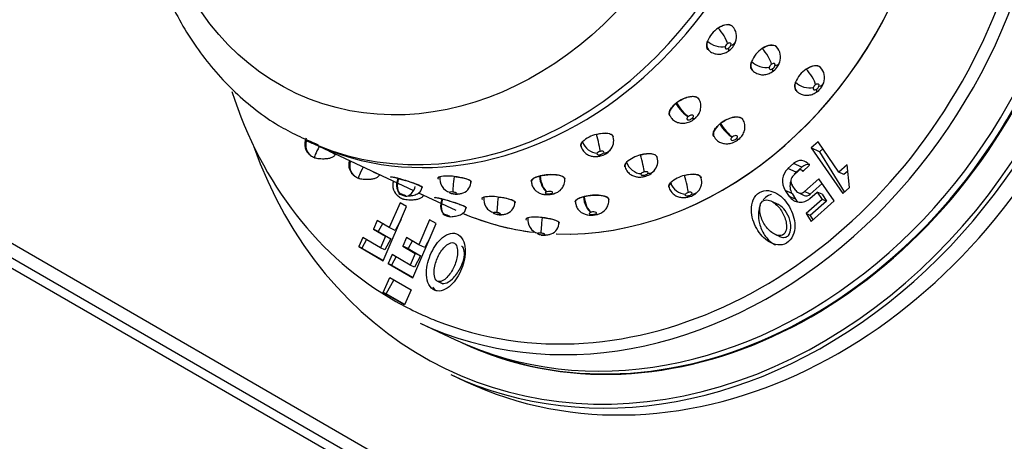
# Model space of a CAD drawing. Units: inches. Extents: x -66 to 134, y -132 to 88.
# Drawn here: x 84 to 87, y 58 to 59 of the extents above; entities that cross this region are included whole.
import ezdxf

# ---------------------------------------------------------------- set-up
doc = ezdxf.new("R2010")
doc.units = ezdxf.units.IN
doc.header["$MEASUREMENT"] = 0
doc.layers.add('Default', color=7, linetype='Continuous')
doc.layers.add('DV1_Default', color=7, linetype='Continuous')

# ---------------------------------------------------------------- blocks, each defined once
blk = doc.blocks.new('SE')
at = {"layer": 'DV1_Default', "color": 7, "linetype": 'Continuous'}
for p, q in [((93.1652, 53.1314), (76.1428, 62.9593)), ((76.1256, 62.9273), (93.1621, 53.0912)), ((76.1127, 62.9035), (93.1599, 53.0614)), ((85.813, 59.2622), (85.8125, 59.2626)), ((85.7413, 59.1925), (85.7417, 59.192)), ((85.9442, 59.2011), (85.9437, 59.2015)), ((85.8724, 59.1314), (85.8729, 59.1309)), ((86.0753, 59.14), (86.0749, 59.1404)), ((86.0036, 59.0703), (86.004, 59.0698)), ((85.7136, 59.0451), (85.7132, 59.0457)), ((85.6444, 59.0327), (85.6465, 59.0343)), ((85.6265, 58.996), (85.6269, 58.9952)), ((85.6818, 58.994), (85.6814, 58.9937)), ((85.6929, 58.9883), (85.6934, 58.9887)), ((85.7012, 58.9879), (85.7035, 58.9897)), ((85.8448, 58.984), (85.8444, 58.9846)), ((85.7756, 58.9716), (85.7776, 58.9732)), ((84.5452, 58.9218), (84.564, 58.9131)), ((85.4579, 58.9333), (85.4578, 58.9338)), ((85.7576, 58.9349), (85.7581, 58.9341)), ((85.813, 58.9329), (85.8126, 58.9326)), ((85.8241, 58.9272), (85.8245, 58.9275)), ((85.8324, 58.9268), (85.8347, 58.9286)), ((86.0682, 58.9181), (86.0479, 58.9004)), ((86.1304, 58.8284), (86.0682, 58.9181)), ((84.564, 58.9131), (84.8634, 58.7736)), ((85.3619, 58.9054), (85.3621, 58.9049)), ((86.0479, 58.9004), (86.1418, 58.7651)), ((86.0721, 58.8891), (86.0479, 58.9004)), ((86.0822, 58.898), (86.0721, 58.8891)), ((86.0721, 58.8891), (86.1464, 58.7692)), ((85.5891, 58.8722), (85.589, 58.8727)), ((85.4931, 58.8443), (85.4932, 58.8438)), ((85.9955, 58.854), (85.9786, 58.839)), ((86.0029, 58.8277), (85.9786, 58.839)), ((85.9948, 58.8186), (86.0113, 58.8333)), ((86.0198, 58.8427), (85.9955, 58.854)), ((86.0198, 58.8427), (86.0029, 58.8277)), ((86.0241, 58.8319), (86.0186, 58.8345)), ((86.0213, 58.8322), (86.0225, 58.8305)), ((86.0233, 58.8313), (86.0213, 58.8322)), ((86.0225, 58.8305), (86.0429, 58.8485)), ((86.0429, 58.8485), (86.0425, 58.8491)), ((86.1546, 58.8495), (86.1304, 58.8284)), ((86.1566, 58.8316), (86.1452, 58.8215)), ((86.162, 58.7829), (86.1546, 58.8495)), ((84.7946, 58.8139), (84.7943, 58.8131)), ((84.8161, 58.8099), (84.8183, 58.8093)), ((84.9358, 58.811), (84.9357, 58.8105)), ((85.2138, 58.8011), (85.2139, 58.8002)), ((85.238, 58.8163), (85.2404, 58.8169)), ((85.3136, 58.8077), (85.3136, 58.8084)), ((85.7203, 58.8111), (85.7201, 58.8116)), ((86.0707, 58.8085), (86.028, 58.7707)), ((86.1164, 58.7426), (86.0707, 58.8085)), ((86.1452, 58.8215), (86.1304, 58.8284)), ((84.8895, 58.7825), (84.8897, 58.7832)), ((85.035, 58.7982), (85.035, 58.7987)), ((85.6243, 58.7832), (85.6244, 58.7827)), ((85.9702, 58.774), (85.9825, 58.7562)), ((85.9906, 58.7645), (85.9702, 58.774)), ((86.0017, 58.7734), (85.9909, 58.789)), ((86.0806, 58.7942), (86.0451, 58.7628)), ((86.1418, 58.7651), (86.162, 58.7829)), ((84.8248, 58.7634), (84.8244, 58.7635)), ((84.8359, 58.7581), (84.8364, 58.758)), ((84.8382, 58.7573), (84.8395, 58.757)), ((84.8784, 58.7666), (84.9895, 58.7149)), ((84.9257, 58.7528), (84.9255, 58.752)), ((84.9473, 58.7488), (84.9495, 58.7482)), ((85.067, 58.7499), (85.0669, 58.7494)), ((85.2614, 58.7701), (85.2608, 58.7699)), ((85.2724, 58.7645), (85.2729, 58.7647)), ((85.2799, 58.7638), (85.2823, 58.7644)), ((85.3692, 58.7552), (85.3715, 58.7558)), ((85.4448, 58.7466), (85.4447, 58.7473)), ((86.0011, 58.7476), (85.9825, 58.7562)), ((85.9906, 58.7645), (86.0011, 58.7476)), ((86.0088, 58.7674), (86.0267, 58.7591)), ((86.0451, 58.7628), (86.028, 58.7707)), ((86.0805, 58.7473), (86.0326, 58.7047)), ((86.0437, 58.7499), (86.0654, 58.7691)), ((86.0478, 58.6818), (86.1164, 58.7426)), ((86.0654, 58.7691), (86.0805, 58.7473)), ((86.0803, 58.7622), (86.0654, 58.7691)), ((86.0803, 58.7622), (86.0931, 58.7414)), ((86.0931, 58.7414), (86.0805, 58.7473)), ((84.7731, 58.5644), (84.8426, 58.7259)), ((84.823, 58.7372), (84.7911, 58.663)), ((84.8426, 58.7259), (84.823, 58.7372)), ((85.0207, 58.7214), (85.0209, 58.7221)), ((85.1662, 58.7371), (85.1662, 58.7376)), ((85.345, 58.74), (85.3451, 58.7391)), ((85.9518, 58.731), (85.9283, 58.7419)), ((86.0931, 58.7414), (86.045, 58.6989)), ((84.7546, 58.6841), (84.7436, 58.6584)), ((84.7911, 58.663), (84.7546, 58.6841)), ((84.826, 58.6873), (84.8086, 58.6549)), ((84.9111, 58.6863), (84.8791, 58.6121)), ((84.9309, 58.6749), (84.9111, 58.6863)), ((84.956, 58.7023), (84.9555, 58.7024)), ((84.9671, 58.697), (84.9675, 58.6969)), ((84.9694, 58.6962), (84.9706, 58.6959)), ((85.1981, 58.6888), (85.1981, 58.6883)), ((85.3925, 58.709), (85.392, 58.7088)), ((85.4036, 58.7034), (85.4041, 58.7036)), ((85.4111, 58.7027), (85.4135, 58.7033)), ((86.0326, 58.7047), (86.0478, 58.6818)), ((86.045, 58.6989), (86.0326, 58.7047)), ((86.045, 58.6989), (86.0526, 58.686)), ((84.7436, 58.6584), (84.78, 58.6373)), ((84.7583, 58.6516), (84.7436, 58.6584)), ((84.7716, 58.6762), (84.7583, 58.6516)), ((84.8086, 58.6549), (84.7911, 58.663)), ((84.8614, 58.5134), (84.9309, 58.6749)), ((85.2973, 58.676), (85.2974, 58.6765)), ((84.7118, 58.6336), (84.7001, 58.6066)), ((84.7233, 58.6282), (84.7093, 58.6023)), ((84.7651, 58.6027), (84.7118, 58.6336)), ((84.7583, 58.6516), (84.7953, 58.6302)), ((84.78, 58.6373), (84.7651, 58.6027)), ((84.7953, 58.6302), (84.7774, 58.597)), ((84.7953, 58.6302), (84.78, 58.6373)), ((84.8423, 58.6334), (84.8312, 58.6077)), ((84.8791, 58.6121), (84.8423, 58.6334)), ((84.8601, 58.6251), (84.8469, 58.6005)), ((84.9132, 58.6336), (84.8971, 58.6038)), ((85.9398, 58.6432), (85.9559, 58.6357)), ((84.7001, 58.6066), (84.7731, 58.5644)), ((84.7093, 58.6023), (84.7001, 58.6066)), ((84.7093, 58.6023), (84.7735, 58.5653)), ((84.7774, 58.597), (84.7651, 58.6027)), ((84.8312, 58.6077), (84.8681, 58.5864)), ((84.8469, 58.6005), (84.8312, 58.6077)), ((84.8469, 58.6005), (84.8838, 58.5791)), ((84.8971, 58.6038), (84.8791, 58.6121)), ((84.7993, 58.5829), (84.7877, 58.556)), ((84.8118, 58.5771), (84.7978, 58.5512)), ((84.8532, 58.5518), (84.7993, 58.5829)), ((84.8681, 58.5864), (84.8532, 58.5518)), ((84.8838, 58.5791), (84.8659, 58.5459)), ((84.8838, 58.5791), (84.8681, 58.5864)), ((84.7877, 58.556), (84.8614, 58.5134)), ((84.7978, 58.5512), (84.7877, 58.556)), ((84.7978, 58.5512), (84.8618, 58.5143)), ((84.8659, 58.5459), (84.8532, 58.5518)), ((84.773, 58.4699), (84.7923, 58.5148)), ((84.782, 58.4658), (84.8051, 58.5088)), ((84.7923, 58.5148), (84.856, 58.478)), ((84.9349, 58.5034), (84.9501, 58.4963)), ((84.8367, 58.4332), (84.773, 58.4699)), ((84.782, 58.4658), (84.773, 58.4699)), ((84.837, 58.434), (84.782, 58.4658)), ((84.856, 58.478), (84.8367, 58.4332)), ((84.8832, 58.3783), (84.9881, 58.3294)), ((85.0057, 58.3212), (85.0083, 58.32)), ((84.9741, 58.2256), (85.0178, 58.2053))]:
    blk.add_line(p, q, dxfattribs=at)
for centre, radius, start, end in [((85.8188, 59.1859), 0.0861, 124.1457, 157.9758), ((85.7814, 59.2315), 0.044, 340.0123, 44.0292), ((85.7745, 59.2308), 0.0498, 301.3188, 343.4004), ((85.8086, 59.1954), 0.0182, 123.4318, 158.6897), ((85.7916, 59.2125), 0.0182, 303.4318, 338.6897), ((85.95, 59.1248), 0.0861, 124.1457, 157.9758), ((85.9125, 59.1704), 0.044, 340.0123, 44.0292), ((85.9057, 59.1697), 0.0498, 301.3188, 343.4004), ((85.9398, 59.1343), 0.0182, 123.4318, 158.6897), ((85.9228, 59.1514), 0.0182, 303.4318, 338.6897), ((86.0811, 59.0637), 0.0861, 124.1457, 157.9758), ((86.0437, 59.1093), 0.044, 340.0123, 44.0292), ((86.0369, 59.1086), 0.0498, 301.3188, 343.4004), ((86.071, 59.0732), 0.0182, 123.4318, 158.6897), ((86.054, 59.0903), 0.0182, 303.4318, 338.6897), ((84.5796, 58.9112), 0.0404, 153.3537, 235.9762), ((85.4282, 58.8532), 0.0897, 102.988, 133.1934), ((85.4185, 58.9211), 0.041, 317.8557, 16.9796), ((85.4237, 58.8715), 0.019, 102.3751, 133.8063), ((85.4126, 58.9204), 0.0443, 279.7546, 323.7389), ((84.6162, 58.9658), 0.1061, 236.0016, 242.9142), ((84.7108, 58.8501), 0.0404, 162.0488, 235.9762), ((85.4164, 58.8991), 0.019, 282.3751, 313.8063), ((85.5594, 58.7921), 0.0897, 102.988, 133.1934), ((85.5497, 58.86), 0.041, 317.8557, 16.9796), ((86.0169, 58.8319), 0.0308, 34.0667, 134.0451), ((85.5438, 58.8593), 0.0443, 279.7546, 323.7389), ((86.0126, 58.8015), 0.0505, 132.139, 212.9897), ((86.0159, 58.8285), 0.00656, 34.0743, 134.0664), ((84.7473, 58.9047), 0.1061, 236.0016, 242.9142), ((84.8419, 58.789), 0.0404, 162.0488, 235.9762), ((84.9651, 58.6736), 0.143, 82.3231, 99.5533), ((84.9988, 58.7993), 0.0349, 290.1908, 3.0337), ((85.5548, 58.8104), 0.019, 102.3751, 133.8063), ((85.5476, 58.838), 0.019, 282.3751, 313.8063), ((85.6905, 58.731), 0.0897, 102.988, 133.1934), ((85.6809, 58.7989), 0.041, 317.8557, 16.9796), ((86.0102, 58.8015), 0.023, 132.2116, 212.8388), ((85.675, 58.7982), 0.0443, 279.7546, 323.7389), ((86.016, 58.783), 0.0172, 214.0134, 314.2057), ((84.8785, 58.8436), 0.1061, 236.0016, 242.9142), ((84.9762, 58.741), 0.0283, 81.3628, 100.5136), ((84.9852, 58.7922), 0.0283, 261.3628, 280.5136), ((84.9898, 58.8077), 0.0453, 259.0582, 291.5402), ((85.0962, 58.6125), 0.143, 82.3231, 99.5533), ((85.686, 58.7493), 0.019, 102.3751, 133.8063), ((85.6788, 58.7769), 0.019, 282.3751, 313.8063), ((86.0158, 58.7787), 0.0401, 214.0639, 314.182), ((85.13, 58.7382), 0.0349, 290.1908, 3.0337), ((85.1073, 58.6799), 0.0283, 81.3628, 100.5136), ((85.1164, 58.7311), 0.0283, 261.3628, 280.5136), ((85.121, 58.7466), 0.0453, 259.0582, 291.5402), ((85.2274, 58.5514), 0.143, 82.3231, 99.5533), ((85.2612, 58.6771), 0.0349, 290.1908, 3.0337), ((85.2385, 58.6188), 0.0283, 81.3628, 100.5136), ((85.2475, 58.67), 0.0283, 261.3628, 280.5136), ((85.2522, 58.6855), 0.0453, 259.0582, 291.5402)]:
    blk.add_arc(centre, radius, start, end, dxfattribs=at)
for centre, major_axis, ratio, start_param, end_param in [((87.1429, 63.9319), (7.6199, -13.1981), 0.57735, 0.837809, 3.874576), ((87.1793, 63.9532), (7.625, -13.2069), 0.57735, 0.836425, 3.249856), ((87.179, 63.9527), (7.6199, -13.1981), 0.57735, 0.837809, 3.141593), ((85.6339, 59.6558), (0.6611, 1.4192), 0.815447, 2.449753, 6.283185), ((85.6391, 59.6534), (-0.665, -1.4277), 0.815447, 0, 3.141593), ((85.6828, 59.633), (0.665, 1.4277), 0.815447, 3.141593, 6.283185), ((85.506, 59.7154), (-0.6228, -1.3371), 0.815447, 0, 3.141593), ((85.611, 59.6665), (-0.6228, -1.3371), 0.815447, 0, 3.141593), ((85.6285, 59.6583), (0.6228, 1.3371), 0.815447, 3.141593, 6.283185), ((85.6311, 59.6571), (0.6228, 1.3371), 0.815447, 3.141593, 6.283185), ((85.039, 59.9329), (-0.475, -1.0198), 0.815447, 0, 3.141593), ((85.039, 59.9329), (-0.475, -1.0198), 0.815447, 0, 3.141593), ((85.0202, 59.9416), (-0.475, -1.0198), 0.815447, 0.036921, 3.153539), ((85.4905, 59.7226), (-0.612, -1.314), 0.815447, 0.046185, 2.998868), ((85.4646, 59.7347), (-0.475, -1.0198), 0.815447, 0.333125, 3.123902), ((85.4646, 59.7347), (-0.475, -1.0198), 0.815447, 0.334518, 3.114093), ((85.7773, 59.2271), (-0.0356, -0.0351), 0.553666, 3.141299, 4.383522), ((85.7758, 59.2337), (0.0217, -0.0324), 0.268951, 0.612417, 2.183213), ((85.7773, 59.2271), (0.0356, 0.0351), 0.553666, 2.307952, 3.141299), ((85.7689, 59.2251), (-0.0369, 0.0126), 0.559755, 0.839081, 2.409877), ((85.8001, 59.2039), (-0.00784, -0.00771), 0.553666, 2.307952, 4.383522), ((85.7858, 59.2291), (-0.0369, 0.0126), 0.559755, 2.409877, 3.143379), ((85.8001, 59.2039), (0.00784, 0.00771), 0.553666, 2.307952, 4.383522), ((85.7789, 59.2205), (-0.0217, 0.0324), 0.268951, 3.1411, 3.754009), ((85.9085, 59.166), (-0.0356, -0.0351), 0.553666, 3.141299, 4.383522), ((85.907, 59.1726), (0.0217, -0.0324), 0.268951, 0.612417, 2.183213), ((85.9085, 59.166), (0.0356, 0.0351), 0.553666, 2.307952, 3.141299), ((85.9001, 59.164), (-0.0369, 0.0126), 0.559755, 0.839081, 2.409877), ((85.917, 59.168), (-0.0369, 0.0126), 0.559755, 2.409877, 3.143379), ((85.9313, 59.1428), (0.00784, 0.00771), 0.553666, 2.307952, 4.383522), ((85.9313, 59.1428), (-0.00784, -0.00771), 0.553666, 2.307952, 4.383522), ((85.91, 59.1594), (-0.0217, 0.0324), 0.268951, 3.1411, 3.754009), ((86.0397, 59.1049), (-0.0356, -0.0351), 0.553666, 3.141299, 4.383522), ((86.0382, 59.1115), (0.0217, -0.0324), 0.268951, 0.612417, 2.183213), ((86.0397, 59.1049), (0.0356, 0.0351), 0.553666, 2.307952, 3.141299), ((86.0313, 59.1029), (-0.0369, 0.0126), 0.559755, 0.839081, 2.409877), ((86.0481, 59.1069), (-0.0369, 0.0126), 0.559755, 2.409877, 3.143379), ((85.4905, 59.7226), (-0.612, -1.314), 0.815447, 5.559365, 6.218902), ((86.0625, 59.0817), (0.00784, 0.00771), 0.553666, 2.307952, 4.383522), ((86.0625, 59.0817), (-0.00784, -0.00771), 0.553666, 2.307952, 4.383522), ((86.0412, 59.0983), (-0.0217, 0.0324), 0.268951, 3.1411, 3.754009), ((85.6702, 59.0201), (-0.0433, -0.025), 0.502254, 3.14279, 4.986144), ((85.6702, 59.0201), (0.0433, 0.025), 0.502254, 1.898794, 3.142757), ((85.6646, 59.0229), (-0.0249, 0.03), 0.278568, 1.020483, 2.591279), ((85.665, 59.0232), (0.024, -0.0307), 0.233776, 4.169551, 5.740348), ((85.6871, 58.9909), (0.00953, 0.00549), 0.502254, 1.898794, 5.062808), ((85.6871, 58.9909), (-0.00953, -0.00549), 0.502254, 1.975458, 4.986144), ((85.6761, 59.0175), (-0.0252, 0.0297), 0.296851, 2.587746, 3.141276), ((85.6765, 59.0179), (-0.0261, 0.0289), 0.340447, 2.578075, 3.141825), ((85.8014, 58.959), (-0.0433, -0.025), 0.502254, 3.14279, 4.986144), ((85.8014, 58.959), (0.0433, 0.025), 0.502254, 1.898794, 3.142757), ((85.7957, 58.9618), (-0.0249, 0.03), 0.278568, 1.020483, 2.591279), ((85.7962, 58.9621), (0.024, -0.0307), 0.233776, 4.169551, 5.740348), ((84.5786, 58.9102), (0.0216, 0.0325), 0.911613, 1.792044, 3.136005), ((85.0202, 59.9416), (-0.475, -1.0198), 0.815447, 0, 0.036921), ((85.41, 58.9191), (0.0479, 0.0142), 0.425587, 2.552239, 3.139803), ((85.4005, 58.919), (-0.0294, 0.0256), 0.752258, 0.868548, 2.439344), ((85.41, 58.9191), (-0.0479, -0.0142), 0.425587, 3.139803, 4.627808), ((85.4096, 58.9238), (0.0097, -0.0378), 0.076447, 0.440991, 2.011788), ((85.8183, 58.9298), (0.00953, 0.00549), 0.502254, 1.898794, 5.062808), ((85.8183, 58.9298), (-0.00953, -0.00549), 0.502254, 1.975458, 4.986144), ((85.8073, 58.9564), (-0.0252, 0.0297), 0.296851, 2.587746, 3.141276), ((85.8077, 58.9568), (-0.0261, 0.0289), 0.340447, 2.578075, 3.141825), ((84.5865, 58.9057), (0.0186, 0.0343), 0.082908, 1.647042, 3.183133), ((84.5875, 58.9056), (-0.044, 0.0237), 0.041386, -4.24102, -3.274338), ((85.42, 58.8853), (-0.0105, -0.0031), 0.425587, 2.552239, 4.627808), ((85.4195, 58.9192), (-0.0294, 0.0256), 0.752258, 2.439344, 3.145292), ((84.7097, 58.8491), (0.0216, 0.0325), 0.911613, 1.799773, 3.136005), ((85.42, 58.8853), (0.0105, 0.0031), 0.425587, 2.552239, 4.627808), ((85.4104, 58.9144), (-0.0097, 0.0378), 0.076447, 3.142093, 3.582584), ((85.5412, 58.858), (-0.0479, -0.0142), 0.425587, 3.139803, 4.627808), ((85.5407, 58.8627), (0.0097, -0.0378), 0.076447, 0.440991, 2.011788), ((84.7177, 58.8446), (0.0186, 0.0343), 0.082908, 1.647042, 3.183133), ((84.7187, 58.8445), (-0.044, 0.0237), 0.041386, -4.24102, -3.274338), ((85.5412, 58.858), (0.0479, 0.0142), 0.425587, 2.552239, 3.139803), ((85.5317, 58.8579), (-0.0294, 0.0256), 0.752258, 0.868548, 2.439344), ((85.5507, 58.8581), (-0.0294, 0.0256), 0.752258, 2.439344, 3.145292), ((86.0368, 58.8153), (-0.0158, -0.0339), 0.815447, 3.433843, 4.221906), ((84.8419, 58.7978), (0.0476, -0.0153), 0.088196, 2.171348, 3.141593), ((84.8362, 58.8005), (0.0097, 0.0378), 0.562896, 1.463887, 3.034683), ((84.8367, 58.8003), (-0.0099, -0.0377), 0.517512, 4.609134, 6.179931), ((84.8419, 58.7978), (-0.0476, 0.0153), 0.088196, 3.352394, 5.258698), ((84.9854, 58.8044), (0.0496, -0.0062), 0.213216, 2.687126, 3.410708), ((84.9757, 58.8066), (-0.0111, 0.0374), 0.877835, 1.109443, 2.68024), ((84.9851, 58.8068), (-0.0044, -0.0388), 0.04913, 4.49726, 6.068056), ((84.9854, 58.8044), (-0.0496, 0.0062), 0.213216, 3.400079, 4.762696), ((84.9854, 58.8044), (-0.0496, 0.0062), 0.213216, 3.141593, 3.400079), ((85.2638, 58.804), (0.0499, 0.0037), 0.327675, 2.08901, 3.141849), ((85.2581, 58.8067), (-0.01, 0.0377), 0.467982, 1.190945, 2.761741), ((85.2638, 58.804), (-0.0499, -0.0037), 0.327675, 3.141992, 5.176359), ((85.2586, 58.8068), (0.0092, -0.0379), 0.422796, 4.342425, 5.913221), ((85.5512, 58.8242), (0.0105, 0.0031), 0.425587, 2.552239, 4.627808), ((85.5512, 58.8242), (-0.0105, -0.0031), 0.425587, 2.552239, 4.627808), ((85.5416, 58.8533), (-0.0097, 0.0378), 0.076447, 3.142093, 3.582584), ((85.6724, 58.7969), (-0.0479, -0.0142), 0.425587, 3.139803, 4.627808), ((85.6719, 58.8016), (0.0097, -0.0378), 0.076447, 0.440991, 2.011788), ((86.0238, 58.794), (0.0195, 0.0419), 0.815447, 1.759056, 2.651109), ((86.0238, 58.794), (0.0195, 0.0419), 0.815447, 1.080313, 1.266046), ((84.8478, 58.7951), (0.0096, 0.0378), 0.581179, 3.532761, 4.603797), ((84.8419, 58.7978), (-0.0476, 0.0153), 0.088196, 3.141593, 3.352394), ((85.6724, 58.7969), (0.0479, 0.0142), 0.425587, 2.552239, 3.139803), ((85.6629, 58.7968), (-0.0294, 0.0256), 0.752258, 0.868548, 2.439344), ((85.6819, 58.797), (-0.0294, 0.0256), 0.752258, 2.439344, 3.145292), ((84.83, 58.7608), (0.0105, -0.0034), 0.088196, 2.171348, 5.335362), ((84.83, 58.7608), (-0.0105, 0.0034), 0.088196, 2.248012, 5.258698), ((84.8478, 58.7951), (0.0096, 0.0378), 0.581179, 3.033001, 3.139399), ((84.8483, 58.795), (0.0093, 0.0379), 0.624184, 3.028465, 3.140095), ((84.8483, 58.795), (0.0093, 0.0379), 0.624184, 3.140095, 3.486841), ((84.8498, 58.7834), (-0.044, 0.0237), 0.041386, -3.992977, -3.274338), ((84.9731, 58.7367), (0.0476, -0.0153), 0.088196, 2.171348, 3.141593), ((84.9674, 58.7394), (0.0097, 0.0378), 0.562896, 1.463887, 3.034683), ((84.9679, 58.7392), (-0.0099, -0.0377), 0.517512, 4.609134, 6.179931), ((84.9731, 58.7367), (-0.0476, 0.0153), 0.088196, 3.352394, 5.258698), ((84.9807, 58.7666), (0.0109, -0.0014), 0.213216, 2.687126, 4.762696), ((84.9807, 58.7666), (-0.0109, 0.0014), 0.213216, 2.687126, 4.762696), ((84.9856, 58.802), (0.0044, 0.0388), 0.04913, 2.926464, 3.138262), ((84.995, 58.8021), (-0.0111, 0.0374), 0.877835, 2.68024, 3.295188), ((85.1165, 58.7433), (0.0496, -0.0062), 0.213216, 2.687126, 3.410708), ((85.1068, 58.7455), (-0.0111, 0.0374), 0.877835, 1.109443, 2.68024), ((85.1163, 58.7457), (-0.0044, -0.0388), 0.04913, 4.49726, 6.068056), ((85.1165, 58.7433), (-0.0496, 0.0062), 0.213216, 3.400079, 4.762696), ((85.2665, 58.7672), (0.011, 0.0008), 0.327675, 2.08901, 5.253024), ((85.2665, 58.7672), (-0.011, -0.0008), 0.327675, 2.165674, 5.176359), ((85.2696, 58.8013), (-0.0104, 0.0376), 0.486265, 2.757201, 3.141202), ((85.2701, 58.8014), (-0.0113, 0.0373), 0.529467, 2.745021, 3.141691), ((85.3949, 58.7428), (0.0499, 0.0037), 0.327675, 2.08901, 3.141849), ((85.3893, 58.7456), (-0.01, 0.0377), 0.467982, 1.190945, 2.761741), ((85.3949, 58.7428), (-0.0499, -0.0037), 0.327675, 3.141992, 5.176359), ((85.3898, 58.7457), (0.0092, -0.0379), 0.422796, 4.342425, 5.913221), ((85.6824, 58.7631), (0.0105, 0.0031), 0.425587, 2.552239, 4.627808), ((85.6824, 58.7631), (-0.0105, -0.0031), 0.425587, 2.552239, 4.627808), ((85.6728, 58.7922), (-0.0097, 0.0378), 0.076447, 3.142093, 3.582584), ((86.0364, 58.7788), (0.0207, 0.0444), 0.815447, 2.651109, 2.934041), ((86.0355, 58.7781), (0.0089, 0.019), 0.815447, 3.141593, 4.221906), ((84.9731, 58.7367), (-0.0476, 0.0153), 0.088196, 3.141593, 3.352394), ((85.1165, 58.7433), (-0.0496, 0.0062), 0.213216, 3.141593, 3.400079), ((84.9612, 58.6997), (0.0105, -0.0034), 0.088196, 2.171348, 5.335362), ((84.9612, 58.6997), (-0.0105, 0.0034), 0.088196, 2.248012, 5.258698), ((84.979, 58.734), (0.0096, 0.0378), 0.581179, 3.033001, 3.139399), ((84.9794, 58.7339), (0.0093, 0.0379), 0.624184, 3.028465, 3.140095), ((84.9794, 58.7339), (0.0093, 0.0379), 0.624184, 3.140095, 3.486841), ((85.4646, 59.7347), (-0.475, -1.0198), 0.815447, 0.026726, 0.243808), ((85.4646, 59.7347), (-0.475, -1.0198), 0.815447, 0.027473, 0.26281), ((85.1118, 58.7055), (0.0109, -0.0014), 0.213216, 2.687126, 4.762696), ((85.1118, 58.7055), (-0.0109, 0.0014), 0.213216, 2.687126, 4.762696), ((85.1168, 58.7409), (0.0044, 0.0388), 0.04913, 2.926464, 3.138262), ((85.1262, 58.741), (-0.0111, 0.0374), 0.877835, 2.68024, 3.295188), ((85.2477, 58.6822), (0.0496, -0.0062), 0.213216, 2.687126, 3.410708), ((85.238, 58.6844), (-0.0111, 0.0374), 0.877835, 1.109443, 2.68024), ((85.2474, 58.6846), (-0.0044, -0.0388), 0.04913, 4.49726, 6.068056), ((85.2477, 58.6822), (-0.0496, 0.0062), 0.213216, 3.400079, 4.762696), ((85.3977, 58.7061), (0.011, 0.0008), 0.327675, 2.08901, 5.253024), ((85.3977, 58.7061), (-0.011, -0.0008), 0.327675, 2.165674, 5.176359), ((85.4008, 58.7402), (-0.0104, 0.0376), 0.486265, 2.757201, 3.141202), ((85.4013, 58.7403), (-0.0113, 0.0373), 0.529467, 2.745021, 3.141691), ((85.2477, 58.6822), (-0.0496, 0.0062), 0.213216, 3.141593, 3.400079), ((85.243, 58.6444), (0.0109, -0.0014), 0.213216, 2.687126, 4.762696), ((85.243, 58.6444), (-0.0109, 0.0014), 0.213216, 2.687126, 4.762696), ((85.248, 58.6798), (0.0044, 0.0388), 0.04913, 2.926464, 3.138262), ((85.2574, 58.6799), (-0.0111, 0.0374), 0.877835, 2.68024, 3.295188), ((85.4905, 59.7226), (-0.612, -1.314), 0.815447, 6.218902, 6.283185), ((85.4905, 59.7226), (-0.612, -1.314), 0.815447, 0, 0.046185)]:
    blk.add_ellipse(centre, major_axis=major_axis, ratio=ratio, start_param=start_param, end_param=end_param, dxfattribs=at)
for centre, major_axis in [((84.9408, 59.9786), (-0.4267, -0.916)), ((86.9047, 57.7417), (0.133, 0.2855))]:
    blk.add_ellipse(centre, major_axis=major_axis, ratio=0.815447, dxfattribs=at)
for points, knots in [([(85.4837, 60.9646), (85.4371, 60.984), (85.3514, 61.0185), (85.1951, 61.041), (85.0318, 61.0346), (84.8671, 60.9974), (84.7068, 60.9304), (84.555, 60.8354), (84.416, 60.7148), (84.2939, 60.5719), (84.1922, 60.4109), (84.1139, 60.2362), (84.0615, 60.0528), (84.0365, 59.8658), (84.0399, 59.6805), (84.072, 59.5023), (84.132, 59.3367), (84.2185, 59.1884), (84.3277, 59.0636), (84.4516, 58.9662), (84.535, 58.9288), (84.5793, 58.9094)], [0, 0, 0, 0, 0.045032, 0.097285, 0.149635, 0.2023, 0.255375, 0.30884, 0.362607, 0.416578, 0.470677, 0.524867, 0.579131, 0.633461, 0.687832, 0.742182, 0.796397, 0.850324, 0.903811, 0.956789, 1, 1, 1, 1]), ([(85.7705, 59.2571), (85.7773, 59.2618), (85.7844, 59.2652), (85.7974, 59.2683), (85.8033, 59.268), (85.8096, 59.2651), (85.8112, 59.264), (85.8125, 59.2626)], [0, 0, 0, 0, 0.417461, 0.417461, 0.834923, 0.834923, 1, 1, 1, 1]), ([(85.7412, 59.1925), (85.7409, 59.1929), (85.7405, 59.1932), (85.7388, 59.1955), (85.7377, 59.1977), (85.7365, 59.2027), (85.7364, 59.2055), (85.737, 59.2116), (85.7378, 59.2148), (85.739, 59.2181)], [0, 0, 0, 0, 0.066081, 0.066081, 0.377387, 0.377387, 0.688694, 0.688694, 1, 1, 1, 1]), ([(85.7417, 59.1921), (85.7417, 59.192), (85.7446, 59.1878), (85.7544, 59.1825), (85.7682, 59.1787), (85.7819, 59.1795), (85.7929, 59.1834), (85.7984, 59.1868), (85.8006, 59.1881)], [0, 0, 0, 0, 0.00385, 0.254228, 0.471408, 0.676919, 0.892288, 1, 1, 1, 1]), ([(85.9017, 59.196), (85.9085, 59.2007), (85.9156, 59.2041), (85.9286, 59.2072), (85.9345, 59.2069), (85.9408, 59.204), (85.9424, 59.2029), (85.9437, 59.2015)], [0, 0, 0, 0, 0.417461, 0.417461, 0.834923, 0.834923, 1, 1, 1, 1]), ([(85.8724, 59.1314), (85.8721, 59.1318), (85.8717, 59.1321), (85.8699, 59.1344), (85.8689, 59.1366), (85.8677, 59.1416), (85.8676, 59.1444), (85.8682, 59.1505), (85.869, 59.1537), (85.8702, 59.157)], [0, 0, 0, 0, 0.066081, 0.066081, 0.377387, 0.377387, 0.688694, 0.688694, 1, 1, 1, 1]), ([(85.8729, 59.131), (85.8729, 59.1309), (85.8758, 59.1267), (85.8856, 59.1214), (85.8993, 59.1176), (85.9131, 59.1184), (85.9241, 59.1223), (85.9296, 59.1257), (85.9317, 59.127)], [0, 0, 0, 0, 0.00385, 0.254228, 0.471408, 0.676919, 0.892288, 1, 1, 1, 1]), ([(86.0328, 59.1349), (86.0397, 59.1396), (86.0467, 59.143), (86.0597, 59.1461), (86.0657, 59.1458), (86.072, 59.1429), (86.0736, 59.1418), (86.0749, 59.1404)], [0, 0, 0, 0, 0.417461, 0.417461, 0.834923, 0.834923, 1, 1, 1, 1]), ([(86.0036, 59.0703), (86.0032, 59.0707), (86.0029, 59.071), (86.0011, 59.0733), (86.0001, 59.0755), (85.9989, 59.0805), (85.9987, 59.0833), (85.9994, 59.0894), (86.0002, 59.0926), (86.0014, 59.0959)], [0, 0, 0, 0, 0.0660807, 0.0660807, 0.3773871, 0.3773871, 0.6886936, 0.6886936, 1, 1, 1, 1]), ([(86.004, 59.0699), (86.0041, 59.0698), (86.007, 59.0656), (86.0168, 59.0603), (86.0305, 59.0565), (86.0442, 59.0573), (86.0552, 59.0612), (86.0608, 59.0645), (86.0629, 59.0659)], [0, 0, 0, 0, 0.00385, 0.254228, 0.471408, 0.676919, 0.892288, 1, 1, 1, 1]), ([(85.6465, 59.0343), (85.6471, 59.0348), (85.6478, 59.0353), (85.6484, 59.0358), (85.6528, 59.0391), (85.6577, 59.0421), (85.6626, 59.0447), (85.6676, 59.0473), (85.6727, 59.0494), (85.6776, 59.0509), (85.6825, 59.0525), (85.6874, 59.0535), (85.6918, 59.0538), (85.6961, 59.0541), (85.7002, 59.0537), (85.7035, 59.0528), (85.7069, 59.0518), (85.7096, 59.0502), (85.7116, 59.048), (85.7122, 59.0473), (85.7127, 59.0466), (85.7132, 59.0458)], [0, 0, 0, 0, 0.027016, 0.027016, 0.027016, 0.20982, 0.20982, 0.20982, 0.392676, 0.392676, 0.392676, 0.575691, 0.575691, 0.575691, 0.75872, 0.75872, 0.75872, 0.941603, 0.941603, 0.941603, 1, 1, 1, 1]), ([(85.7027, 58.9889), (85.7062, 58.9925), (85.7124, 58.999), (85.7186, 59.0128), (85.7197, 59.0275), (85.7175, 59.0393), (85.7139, 59.0439), (85.7131, 59.0449)], [0, 0, 0, 0, 0.224296, 0.462819, 0.70211, 0.946051, 1, 1, 1, 1]), ([(85.6265, 58.996), (85.6251, 58.9983), (85.6246, 59.0012), (85.6249, 59.0043), (85.6252, 59.0074), (85.6264, 59.0109), (85.6284, 59.0144), (85.6304, 59.018), (85.6332, 59.0217), (85.6366, 59.0253), (85.6389, 59.0278), (85.6416, 59.0303), (85.6444, 59.0327)], [0, 0, 0, 0, 0.269558, 0.269558, 0.269558, 0.540913, 0.540913, 0.540913, 0.812403, 0.812403, 0.812403, 1, 1, 1, 1]), ([(85.6275, 58.9955), (85.6291, 58.9926), (85.6326, 58.9861), (85.643, 58.9786), (85.6554, 58.9742), (85.6687, 58.9734), (85.683, 58.9763), (85.6944, 58.9822), (85.6999, 58.9866), (85.7014, 58.9878)], [0, 0, 0, 0, 0.105918, 0.274216, 0.424823, 0.573296, 0.737713, 0.940202, 1, 1, 1, 1]), ([(85.7776, 58.9732), (85.7783, 58.9737), (85.7789, 58.9742), (85.7796, 58.9747), (85.784, 58.978), (85.7889, 58.981), (85.7938, 58.9836), (85.7987, 58.9862), (85.8039, 58.9883), (85.8088, 58.9898), (85.8137, 58.9914), (85.8186, 58.9924), (85.8229, 58.9927), (85.8273, 58.993), (85.8313, 58.9926), (85.8347, 58.9917), (85.838, 58.9907), (85.8408, 58.9891), (85.8427, 58.9869), (85.8433, 58.9862), (85.8439, 58.9855), (85.8443, 58.9847)], [0, 0, 0, 0, 0.027016, 0.027016, 0.027016, 0.20982, 0.20982, 0.20982, 0.392676, 0.392676, 0.392676, 0.575691, 0.575691, 0.575691, 0.75872, 0.75872, 0.75872, 0.941603, 0.941603, 0.941603, 1, 1, 1, 1]), ([(85.8338, 58.9278), (85.8374, 58.9314), (85.8435, 58.9379), (85.8497, 58.9517), (85.8509, 58.9664), (85.8487, 58.9782), (85.845, 58.9828), (85.8443, 58.9838)], [0, 0, 0, 0, 0.224296, 0.462819, 0.70211, 0.946051, 1, 1, 1, 1]), ([(85.7576, 58.9349), (85.7563, 58.9372), (85.7557, 58.9401), (85.7561, 58.9432), (85.7564, 58.9463), (85.7576, 58.9498), (85.7596, 58.9533), (85.7615, 58.9569), (85.7643, 58.9606), (85.7677, 58.9642), (85.7701, 58.9667), (85.7727, 58.9692), (85.7756, 58.9716)], [0, 0, 0, 0, 0.269558, 0.269558, 0.269558, 0.540913, 0.540913, 0.540913, 0.812403, 0.812403, 0.812403, 1, 1, 1, 1]), ([(85.3619, 58.9054), (85.3618, 58.9059), (85.3617, 58.9064), (85.3614, 58.9086), (85.3618, 58.9105), (85.3635, 58.9145), (85.3649, 58.9165), (85.3668, 58.9186)], [0, 0, 0, 0, 0.121134, 0.121134, 0.560567, 0.560567, 1, 1, 1, 1]), ([(85.408, 58.9406), (85.4163, 58.9429), (85.4247, 58.9443), (85.4394, 58.9446), (85.4458, 58.9436), (85.4543, 58.9397), (85.4568, 58.937), (85.4578, 58.9338)], [0, 0, 0, 0, 0.348856, 0.348856, 0.697711, 0.697711, 1, 1, 1, 1]), ([(85.7587, 58.9344), (85.7602, 58.9315), (85.7638, 58.925), (85.7741, 58.9175), (85.7866, 58.9131), (85.7999, 58.9123), (85.8142, 58.9152), (85.8256, 58.9211), (85.8311, 58.9255), (85.8325, 58.9267)], [0, 0, 0, 0, 0.105918, 0.274216, 0.424823, 0.573296, 0.737713, 0.940202, 1, 1, 1, 1]), ([(85.3623, 58.9051), (85.3623, 58.9046), (85.363, 58.8994), (85.369, 58.8904), (85.3787, 58.8816), (85.3899, 58.8764), (85.4022, 58.8742), (85.4128, 58.8749), (85.4185, 58.8762), (85.4202, 58.8766)], [0, 0, 0, 0, 0.020617, 0.232054, 0.409786, 0.573137, 0.739416, 0.936308, 1, 1, 1, 1]), ([(84.5679, 58.8714), (84.5683, 58.8712), (84.569, 58.8709), (84.572, 58.8702), (84.5778, 58.8692), (84.5871, 58.8683), (84.5978, 58.8681), (84.6087, 58.869), (84.6187, 58.8714), (84.6269, 58.8756), (84.6299, 58.8796), (84.6315, 58.8819)], [0, 0, 0, 0, 0.04684, 0.095512, 0.198922, 0.312103, 0.435225, 0.567457, 0.707185, 0.85222, 1, 1, 1, 1]), ([(85.5392, 58.8795), (85.5475, 58.8818), (85.5559, 58.8832), (85.5706, 58.8835), (85.577, 58.8825), (85.5855, 58.8786), (85.588, 58.8759), (85.589, 58.8727)], [0, 0, 0, 0, 0.348856, 0.348856, 0.697711, 0.697711, 1, 1, 1, 1]), ([(85.4931, 58.8443), (85.493, 58.8448), (85.4929, 58.8453), (85.4926, 58.8475), (85.4929, 58.8494), (85.4947, 58.8534), (85.4961, 58.8554), (85.498, 58.8575)], [0, 0, 0, 0, 0.121134, 0.121134, 0.560567, 0.560567, 1, 1, 1, 1]), ([(85.4934, 58.844), (85.4935, 58.8435), (85.4941, 58.8383), (85.5002, 58.8293), (85.5099, 58.8205), (85.5211, 58.8153), (85.5334, 58.8131), (85.544, 58.8138), (85.5497, 58.8151), (85.5514, 58.8155)], [0, 0, 0, 0, 0.020617, 0.232054, 0.409786, 0.573137, 0.739416, 0.936308, 1, 1, 1, 1]), ([(84.699, 58.8103), (84.6994, 58.8101), (84.7002, 58.8098), (84.7032, 58.8091), (84.709, 58.8081), (84.7183, 58.8072), (84.7289, 58.807), (84.7399, 58.8079), (84.7499, 58.8103), (84.7581, 58.8145), (84.761, 58.8185), (84.7627, 58.8208)], [0, 0, 0, 0, 0.04684, 0.095512, 0.198922, 0.312103, 0.435225, 0.567457, 0.707185, 0.85222, 1, 1, 1, 1]), ([(84.7946, 58.8139), (84.7946, 58.8139), (84.7946, 58.814), (84.7947, 58.814), (84.7952, 58.8143), (84.7965, 58.8142), (84.7987, 58.8139), (84.8009, 58.8135), (84.8039, 58.8129), (84.8076, 58.812), (84.8102, 58.8114), (84.813, 58.8107), (84.8161, 58.8099)], [0, 0, 0, 0, 0.0636588, 0.0636588, 0.0636588, 0.4115038, 0.4115038, 0.4115038, 0.7595223, 0.7595223, 0.7595223, 1, 1, 1, 1]), ([(84.8183, 58.8093), (84.819, 58.8092), (84.8197, 58.809), (84.8204, 58.8088), (84.8252, 58.8075), (84.8305, 58.8061), (84.8358, 58.8045), (84.8411, 58.803), (84.8466, 58.8014), (84.8518, 58.7997), (84.8571, 58.7981), (84.8622, 58.7963), (84.8668, 58.7947), (84.8714, 58.7931), (84.8756, 58.7915), (84.879, 58.79), (84.8824, 58.7886), (84.8851, 58.7872), (84.8869, 58.7861), (84.8887, 58.785), (84.8897, 58.784), (84.8898, 58.7834), (84.8898, 58.7833), (84.8898, 58.7832), (84.8897, 58.7832)], [0, 0, 0, 0, 0.023537, 0.023537, 0.023537, 0.1828, 0.1828, 0.1828, 0.342108, 0.342108, 0.342108, 0.501555, 0.501555, 0.501555, 0.661015, 0.661015, 0.661015, 0.820347, 0.820347, 0.820347, 0.979616, 0.979616, 0.979616, 1, 1, 1, 1]), ([(84.9358, 58.811), (84.9359, 58.8116), (84.9363, 58.8122), (84.9379, 58.8134), (84.9394, 58.814), (84.9413, 58.8146)], [0, 0, 0, 0, 0.42803, 0.42803, 1, 1, 1, 1]), ([(84.9842, 58.8153), (84.9928, 58.8145), (85.0014, 58.8132), (85.0165, 58.81), (85.0231, 58.808), (85.0321, 58.8038), (85.0347, 58.8015), (85.0351, 58.7992), (85.0351, 58.799), (85.035, 58.7987)], [0, 0, 0, 0, 0.320103, 0.320103, 0.640206, 0.640206, 0.960309, 0.960309, 1, 1, 1, 1]), ([(85.2138, 58.8011), (85.2138, 58.8018), (85.2139, 58.8026), (85.2142, 58.8033), (85.2149, 58.8051), (85.2165, 58.8069), (85.219, 58.8086), (85.2215, 58.8103), (85.2248, 58.8119), (85.2288, 58.8134), (85.2316, 58.8145), (85.2347, 58.8154), (85.238, 58.8163)], [0, 0, 0, 0, 0.137332, 0.137332, 0.137332, 0.457808, 0.457808, 0.457808, 0.778444, 0.778444, 0.778444, 1, 1, 1, 1]), ([(85.2404, 58.8169), (85.2411, 58.8171), (85.2418, 58.8172), (85.2426, 58.8174), (85.2476, 58.8186), (85.2532, 58.8195), (85.2587, 58.8201), (85.2643, 58.8208), (85.27, 58.8211), (85.2754, 58.8212), (85.2808, 58.8212), (85.2861, 58.8209), (85.2908, 58.8203), (85.2954, 58.8197), (85.2997, 58.8188), (85.3031, 58.8176), (85.3065, 58.8164), (85.3092, 58.8149), (85.311, 58.8132), (85.3126, 58.8117), (85.3134, 58.8101), (85.3136, 58.8084)], [0, 0, 0, 0, 0.024475, 0.024475, 0.024475, 0.190081, 0.190081, 0.190081, 0.355735, 0.355735, 0.355735, 0.521533, 0.521533, 0.521533, 0.687344, 0.687344, 0.687344, 0.853022, 0.853022, 0.853022, 1, 1, 1, 1]), ([(85.2814, 58.7641), (85.2857, 58.7656), (85.2942, 58.7689), (85.3059, 58.779), (85.3124, 58.7925), (85.3148, 58.8029), (85.3136, 58.8075), (85.3135, 58.8077)], [0, 0, 0, 0, 0.216288, 0.508693, 0.743327, 0.989124, 1, 1, 1, 1]), ([(85.6704, 58.8184), (85.6787, 58.8207), (85.687, 58.8221), (85.7018, 58.8224), (85.7082, 58.8214), (85.7166, 58.8175), (85.7192, 58.8148), (85.7201, 58.8116)], [0, 0, 0, 0, 0.348856, 0.348856, 0.697711, 0.697711, 1, 1, 1, 1]), ([(84.8471, 58.7573), (84.8496, 58.7574), (84.854, 58.7577), (84.8613, 58.759), (84.8684, 58.7611), (84.8749, 58.764), (84.8805, 58.7678), (84.8865, 58.774), (84.8878, 58.7795), (84.8887, 58.7838)], [0, 0, 0, 0, 0.107151, 0.220575, 0.340046, 0.465025, 0.594714, 0.728113, 1, 1, 1, 1]), ([(85.2144, 58.8002), (85.2149, 58.7955), (85.216, 58.7875), (85.2229, 58.7769), (85.2314, 58.7693), (85.2412, 58.7643), (85.2529, 58.7613), (85.2666, 58.7609), (85.2754, 58.7627), (85.28, 58.7637)], [0, 0, 0, 0, 0.146519, 0.292699, 0.420167, 0.541074, 0.67122, 0.849142, 1, 1, 1, 1]), ([(85.6243, 58.7832), (85.6241, 58.7837), (85.624, 58.7842), (85.6238, 58.7864), (85.6241, 58.7883), (85.6258, 58.7923), (85.6272, 58.7943), (85.6291, 58.7964)], [0, 0, 0, 0, 0.121134, 0.121134, 0.560567, 0.560567, 1, 1, 1, 1]), ([(85.6246, 58.7829), (85.6247, 58.7824), (85.6253, 58.7771), (85.6314, 58.7682), (85.6411, 58.7594), (85.6523, 58.7542), (85.6646, 58.752), (85.6751, 58.7527), (85.6809, 58.754), (85.6825, 58.7544)], [0, 0, 0, 0, 0.020617, 0.232054, 0.409786, 0.573137, 0.739416, 0.936308, 1, 1, 1, 1]), ([(85.9803, 58.6214), (85.9878, 58.6278), (85.9931, 58.6368), (85.999, 58.6564), (85.9995, 58.6667), (85.9969, 58.6964), (85.9896, 58.7149), (85.9693, 58.7463), (85.956, 58.7597), (85.9317, 58.7714), (85.9229, 58.7738), (85.9049, 58.7732), (85.8956, 58.77), (85.8808, 58.7576), (85.8755, 58.7483), (85.8697, 58.7289), (85.8691, 58.7185), (85.8717, 58.6886), (85.879, 58.67), (85.8994, 58.6386), (85.9127, 58.6251), (85.9369, 58.6135), (85.9457, 58.6111), (85.9637, 58.6119), (85.9728, 58.615), (85.9803, 58.6214)], [0, 0, 0, 0, 0.0625, 0.0625, 0.125, 0.125, 0.25, 0.25, 0.375, 0.375, 0.4375, 0.4375, 0.5, 0.5, 0.5625, 0.5625, 0.625, 0.625, 0.75, 0.75, 0.875, 0.875, 0.9375, 0.9375, 1, 1, 1, 1]), ([(84.8302, 58.7492), (84.8306, 58.749), (84.8313, 58.7487), (84.8344, 58.748), (84.8401, 58.747), (84.8494, 58.7461), (84.8601, 58.7459), (84.8711, 58.7468), (84.881, 58.7492), (84.8893, 58.7534), (84.8922, 58.7574), (84.8939, 58.7597)], [0, 0, 0, 0, 0.04684, 0.095512, 0.198922, 0.312103, 0.435225, 0.567457, 0.707185, 0.85222, 1, 1, 1, 1]), ([(84.9257, 58.7528), (84.9258, 58.7528), (84.9258, 58.7529), (84.9259, 58.7529), (84.9263, 58.7532), (84.9277, 58.7531), (84.9299, 58.7528), (84.9321, 58.7524), (84.9351, 58.7518), (84.9388, 58.7509), (84.9413, 58.7503), (84.9442, 58.7496), (84.9473, 58.7488)], [0, 0, 0, 0, 0.063659, 0.063659, 0.063659, 0.411504, 0.411504, 0.411504, 0.759522, 0.759522, 0.759522, 1, 1, 1, 1]), ([(84.9495, 58.7482), (84.9502, 58.7481), (84.9509, 58.7479), (84.9516, 58.7477), (84.9564, 58.7464), (84.9616, 58.745), (84.9669, 58.7434), (84.9722, 58.7419), (84.9778, 58.7403), (84.983, 58.7386), (84.9883, 58.737), (84.9934, 58.7352), (84.998, 58.7336), (85.0026, 58.732), (85.0067, 58.7304), (85.0101, 58.7289), (85.0135, 58.7275), (85.0163, 58.7261), (85.0181, 58.725), (85.0199, 58.7239), (85.0209, 58.7229), (85.0209, 58.7223), (85.0209, 58.7222), (85.0209, 58.7221), (85.0209, 58.7221)], [0, 0, 0, 0, 0.023537, 0.023537, 0.023537, 0.1828, 0.1828, 0.1828, 0.342108, 0.342108, 0.342108, 0.501555, 0.501555, 0.501555, 0.661015, 0.661015, 0.661015, 0.820347, 0.820347, 0.820347, 0.979616, 0.979616, 0.979616, 1, 1, 1, 1]), ([(85.067, 58.7499), (85.0671, 58.7505), (85.0674, 58.7511), (85.0691, 58.7523), (85.0705, 58.7529), (85.0725, 58.7535)], [0, 0, 0, 0, 0.42803, 0.42803, 1, 1, 1, 1]), ([(85.1153, 58.7542), (85.1239, 58.7534), (85.1326, 58.7521), (85.1477, 58.7489), (85.1542, 58.7469), (85.1633, 58.7427), (85.1659, 58.7404), (85.1662, 58.7381), (85.1662, 58.7379), (85.1662, 58.7376)], [0, 0, 0, 0, 0.320103, 0.320103, 0.640206, 0.640206, 0.960309, 0.960309, 1, 1, 1, 1]), ([(85.345, 58.74), (85.345, 58.7407), (85.3451, 58.7415), (85.3454, 58.7422), (85.3461, 58.744), (85.3477, 58.7458), (85.3502, 58.7475), (85.3526, 58.7492), (85.356, 58.7508), (85.36, 58.7523), (85.3628, 58.7534), (85.3659, 58.7543), (85.3692, 58.7552)], [0, 0, 0, 0, 0.137332, 0.137332, 0.137332, 0.4578079, 0.4578079, 0.4578079, 0.7784436, 0.7784436, 0.7784436, 1, 1, 1, 1]), ([(85.3715, 58.7558), (85.3723, 58.756), (85.373, 58.7561), (85.3738, 58.7563), (85.3788, 58.7575), (85.3843, 58.7584), (85.3899, 58.759), (85.3954, 58.7597), (85.4011, 58.76), (85.4066, 58.7601), (85.412, 58.7601), (85.4172, 58.7598), (85.4219, 58.7592), (85.4266, 58.7586), (85.4308, 58.7577), (85.4343, 58.7565), (85.4377, 58.7553), (85.4404, 58.7538), (85.4422, 58.7521), (85.4437, 58.7506), (85.4446, 58.749), (85.4447, 58.7473)], [0, 0, 0, 0, 0.024475, 0.024475, 0.024475, 0.190081, 0.190081, 0.190081, 0.355735, 0.355735, 0.355735, 0.521533, 0.521533, 0.521533, 0.687344, 0.687344, 0.687344, 0.853022, 0.853022, 0.853022, 1, 1, 1, 1]), ([(85.4126, 58.703), (85.4169, 58.7045), (85.4254, 58.7078), (85.4371, 58.7179), (85.4436, 58.7314), (85.446, 58.7418), (85.4447, 58.7464), (85.4447, 58.7466)], [0, 0, 0, 0, 0.216288, 0.508693, 0.743327, 0.989124, 1, 1, 1, 1]), ([(85.966, 58.6434), (85.9708, 58.6475), (85.973, 58.6543), (85.9744, 58.6671), (85.9739, 58.6735), (85.9705, 58.692), (85.9654, 58.7033), (85.9525, 58.7234), (85.9445, 58.7321), (85.9301, 58.7414), (85.9247, 58.7439), (85.9136, 58.7461), (85.9073, 58.7456), (85.8977, 58.7376), (85.8954, 58.7308), (85.894, 58.718), (85.8945, 58.7116), (85.898, 58.6931), (85.9029, 58.6817), (85.916, 58.6616), (85.9238, 58.6528), (85.9385, 58.6435), (85.9438, 58.6411), (85.9549, 58.6389), (85.9612, 58.6394), (85.966, 58.6434)], [0, 0, 0, 0, 0.0625, 0.0625, 0.125, 0.125, 0.25, 0.25, 0.375, 0.375, 0.4375, 0.4375, 0.5, 0.5, 0.5625, 0.5625, 0.625, 0.625, 0.75, 0.75, 0.875, 0.875, 0.9375, 0.9375, 1, 1, 1, 1]), ([(85.9297, 58.7616), (85.9235, 58.7601), (85.9173, 58.7572), (85.9091, 58.7503), (85.9066, 58.7477), (85.9044, 58.7448)], [0, 0, 0, 0, 0.668096, 0.668096, 1, 1, 1, 1]), ([(84.9783, 58.6962), (84.9808, 58.6963), (84.9851, 58.6966), (84.9925, 58.6979), (84.9995, 58.7), (85.0061, 58.7029), (85.0117, 58.7067), (85.0177, 58.7129), (85.019, 58.7184), (85.0199, 58.7227)], [0, 0, 0, 0, 0.107151, 0.220575, 0.340046, 0.465025, 0.594714, 0.728113, 1, 1, 1, 1]), ([(85.3456, 58.7391), (85.3461, 58.7344), (85.3472, 58.7264), (85.3541, 58.7158), (85.3626, 58.7082), (85.3723, 58.7032), (85.3841, 58.7002), (85.3978, 58.6998), (85.4065, 58.7016), (85.4112, 58.7026)], [0, 0, 0, 0, 0.146519, 0.292699, 0.420167, 0.541074, 0.67122, 0.849142, 1, 1, 1, 1]), ([(85.8955, 58.7285), (85.8943, 58.7252), (85.8933, 58.722), (85.89, 58.7062), (85.8904, 58.6939), (85.894, 58.6728), (85.8977, 58.6607), (85.9102, 58.6376), (85.919, 58.6266), (85.9331, 58.6159), (85.9372, 58.6135), (85.9414, 58.6116)], [0, 0, 0, 0, 0.071273, 0.071273, 0.34568, 0.34568, 0.620087, 0.620087, 0.894494, 0.894494, 1, 1, 1, 1]), ([(85.9777, 58.638), (85.9804, 58.6403), (85.9831, 58.6437), (85.9871, 58.6568), (85.9879, 58.6665), (85.9843, 58.6877), (85.98, 58.6988), (85.9692, 58.7164), (85.9629, 58.723), (85.9545, 58.7293), (85.9516, 58.7311), (85.9486, 58.7325)], [0, 0, 0, 0, 0.223285, 0.223285, 0.446569, 0.446569, 0.669854, 0.669854, 0.893138, 0.893138, 1, 1, 1, 1]), ([(85.1981, 58.6888), (85.1982, 58.6894), (85.1986, 58.69), (85.2002, 58.6912), (85.2017, 58.6918), (85.2037, 58.6924)], [0, 0, 0, 0, 0.42803, 0.42803, 1, 1, 1, 1]), ([(85.2465, 58.6931), (85.2551, 58.6922), (85.2638, 58.691), (85.2789, 58.6878), (85.2854, 58.6858), (85.2945, 58.6816), (85.2971, 58.6793), (85.2974, 58.677), (85.2974, 58.6768), (85.2974, 58.6765)], [0, 0, 0, 0, 0.320103, 0.320103, 0.640206, 0.640206, 0.960309, 0.960309, 1, 1, 1, 1]), ([(84.9218, 58.4788), (84.9291, 58.4743), (84.9375, 58.4733), (84.9542, 58.4769), (84.962, 58.4815), (84.9834, 58.4987), (84.9947, 58.5151), (85.0114, 58.5512), (85.0169, 58.5712), (85.0174, 58.6015), (85.0163, 58.6117), (85.0098, 58.6296), (85.0043, 58.6376), (84.9902, 58.6466), (84.9815, 58.6476), (84.965, 58.644), (84.9571, 58.6396), (84.9357, 58.6222), (84.9243, 58.6057), (84.9078, 58.5696), (84.9022, 58.5495), (84.9016, 58.5191), (84.9027, 58.509), (84.9092, 58.4911), (84.9146, 58.4834), (84.9218, 58.4788)], [0, 0, 0, 0, 0.0625, 0.0625, 0.125, 0.125, 0.25, 0.25, 0.375, 0.375, 0.4375, 0.4375, 0.5, 0.5, 0.5625, 0.5625, 0.625, 0.625, 0.75, 0.75, 0.875, 0.875, 0.9375, 0.9375, 1, 1, 1, 1]), ([(85.953, 58.637), (85.9576, 58.6349), (85.962, 58.6339), (85.9714, 58.6339), (85.975, 58.6357), (85.9777, 58.638)], [0, 0, 0, 0, 0.382846, 0.382846, 1, 1, 1, 1]), ([(84.9335, 58.5041), (84.9381, 58.5012), (84.9439, 58.5023), (84.9539, 58.5071), (84.9586, 58.5108), (84.9712, 58.5233), (84.978, 58.534), (84.9886, 58.557), (84.9924, 58.5693), (84.9945, 58.5886), (84.9946, 58.5952), (84.9925, 58.6076), (84.9901, 58.6138), (84.9809, 58.6197), (84.9751, 58.6186), (84.965, 58.6139), (84.9604, 58.6102), (84.9478, 58.5976), (84.941, 58.587), (84.9304, 58.5639), (84.9264, 58.5516), (84.9244, 58.5322), (84.9243, 58.5256), (84.9264, 58.5133), (84.9289, 58.507), (84.9335, 58.5041)], [0, 0, 0, 0, 0.0625, 0.0625, 0.125, 0.125, 0.25, 0.25, 0.375, 0.375, 0.4375, 0.4375, 0.5, 0.5, 0.5625, 0.5625, 0.625, 0.625, 0.75, 0.75, 0.875, 0.875, 0.9375, 0.9375, 1, 1, 1, 1]), ([(84.9456, 58.4985), (84.9482, 58.4969), (84.9517, 58.496), (84.9634, 58.4989), (84.9715, 58.5035), (84.9878, 58.5188), (84.9956, 58.5295), (85.0071, 58.5505), (85.0107, 58.5609), (85.0147, 58.5774), (85.0155, 58.5862), (85.0134, 58.6001), (85.0107, 58.6044), (85.0071, 58.6067), (85.0067, 58.6069), (85.0063, 58.6071)], [0, 0, 0, 0, 0.16386, 0.16386, 0.327719, 0.327719, 0.491579, 0.491579, 0.655438, 0.655438, 0.819298, 0.819298, 0.983157, 0.983157, 1, 1, 1, 1])]:
    blk.add_open_spline(points, degree=3, knots=knots, dxfattribs=at)
blk.add_open_spline([(84.9204, 58.4867), (84.9234, 58.4812), (84.9274, 58.4769), (84.9318, 58.4742)], degree=3, dxfattribs=at)

msp = doc.modelspace()

# ---------------------------------------------------------------- block references
at = {"layer": 'Default'}
msp.add_blockref('SE', (0, 0), dxfattribs=at)

doc.saveas('drawing.dxf')
